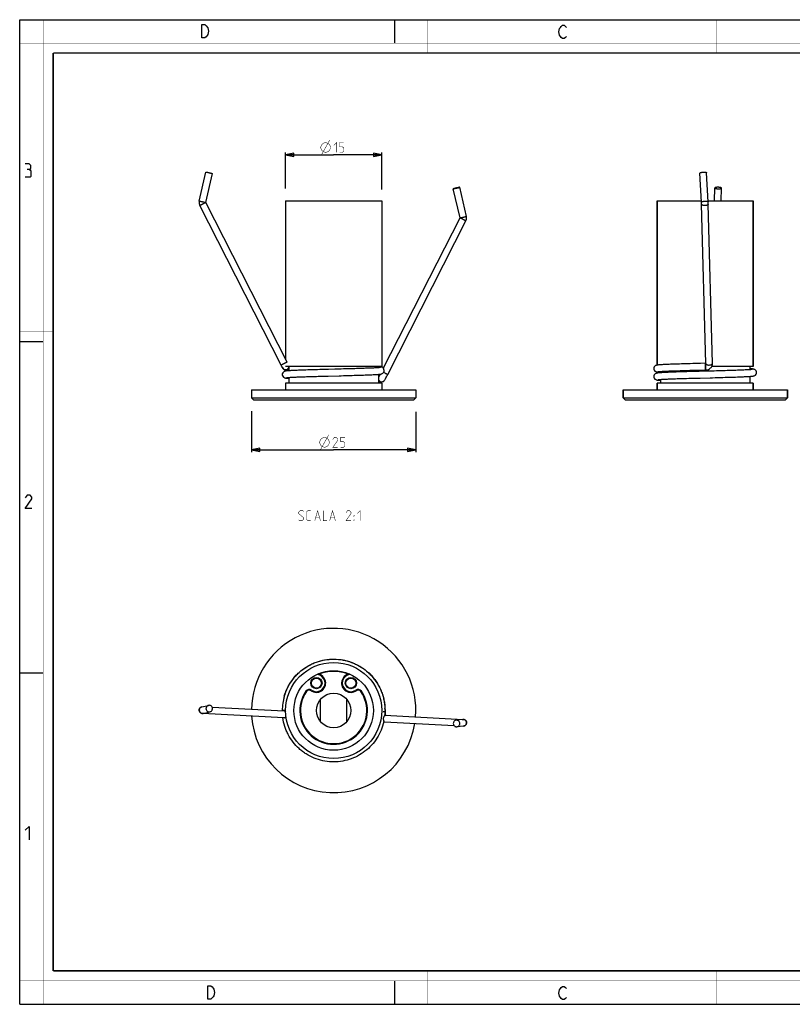
# Model space of a CAD drawing. Units: millimetres. Extents: x 0 to 420, y 0 to 297.
# Drawn here: x 0 to 233, y 0 to 297 of the extents above; entities that cross this region are included whole.
import ezdxf

# ---------------------------------------------------------------- set-up
doc = ezdxf.new("R2010")
doc.units = ezdxf.units.MM
doc.header["$LTSCALE"] = 23.1
doc.layers.get('0').update_dxf_attribs({"linetype": 'CONTINUOUS'})
for name, color, linetype in [('02___PRT_ALL_AXES', 7, 'CONTINUOUS'), ('3_ALL_AXES', 7, 'CONTINUOUS'), ('7_ALL_FEATURES', 7, 'CONTINUOUS'), ('8_ALL_NOTES_BALLOONS_SYMBOLS_GT', 7, 'CONTINUOUS')]:
    doc.layers.add(name, color=color, linetype=linetype)
doc.styles.get("Standard").update_dxf_attribs({"font": 'txt', "width": 0.85})
doc.dimstyles.new('DIMSTYLE_3', dxfattribs={"dimtxt": 3, "dimasz": 2.5, "dimexe": 0.18, "dimexo": 0.0625, "dimgap": 0.09, "dimtad": 1, "dimdec": 0, "dimlfac": 0.5, "dimdsep": 46, "dimtxsty": 'STANDARD', "dimblk": 'CLOSED', "dimblk1": 'CLOSED', "dimblk2": 'CLOSED', "dimcen": 0.09, "dimadec": 0, "dimazin": 0, "dimtp": 0.2, "dimtm": 0.2, "dimtfac": 1, "dimtdec": 0, "dimtofl": 0, "dimtmove": 0, "dimatfit": 3, "dimldrblk": 'CLOSED', "dimfxl": 1, "dimtolj": 1, "dimarcsym": 0})

# ---------------------------------------------------------------- blocks, each defined once
blk = doc.blocks.new('_CLOSED')
at = {"color": 0, "linetype": 'BYBLOCK'}
for p, q in [((0, 0), (-1, 0.2)), ((-1, 0.2), (-1, -0.2)), ((-1, -0.2), (0, 0)), ((-1, 0), (0, 0))]:
    blk.add_line(p, q, dxfattribs=at)
blk = doc.blocks.new('*D2')
at = {"color": 2, "linetype": 'CONTINUOUS'}
for p, q in [((69.85, 178.89), (69.85, 166.51)), ((119.45, 178.69), (119.45, 166.51)), ((69.85, 167.26), (94.65, 167.26)), ((119.45, 167.26), (94.65, 167.26))]:
    blk.add_line(p, q, dxfattribs=at)
at = {"color": 2, "linetype": 'CONTINUOUS', "xscale": 2.5, "yscale": 2.5, "zscale": 2.5, "rotation": 180}
blk.add_blockref('_CLOSED', (69.85, 167.26), dxfattribs=at)
at = {"color": 2, "linetype": 'CONTINUOUS', "xscale": 2.5, "yscale": 2.5, "zscale": 2.5}
blk.add_blockref('_CLOSED', (119.45, 167.26), dxfattribs=at)
blk = doc.blocks.new('*D3')
at = {"color": 2, "linetype": 'CONTINUOUS'}
for p, q in [((80.15, 246.08), (80.15, 257)), ((80.15, 256.25), (94.65, 256.25)), ((109.15, 256.25), (94.65, 256.25)), ((109.15, 245.77), (109.15, 257))]:
    blk.add_line(p, q, dxfattribs=at)
at = {"color": 2, "linetype": 'CONTINUOUS', "xscale": 2.5, "yscale": 2.5, "zscale": 2.5, "rotation": 180}
blk.add_blockref('_CLOSED', (80.15, 256.25), dxfattribs=at)
at = {"color": 2, "linetype": 'CONTINUOUS', "xscale": 2.5, "yscale": 2.5, "zscale": 2.5}
blk.add_blockref('_CLOSED', (109.15, 256.25), dxfattribs=at)

msp = doc.modelspace()

# ---------------------------------------------------------------- linework, layer by layer
at = {"color": 7, "linetype": 'CONTINUOUS'}
for p, q in [((0, 0), (0, 297)), ((0, 297), (420, 297)), ((113, 297), (113, 290)), ((0, 199.968), (7, 199.968)), ((0, 99.968), (7, 99.968)), ((113, 7), (113, 0)), ((0, 0), (420, 0))]:
    msp.add_line(p, q, dxfattribs=at)
for points, const_width in [([(7.054, 0), (7.054, 297)], 0.1), ([(123, 287), (123, 297)], 0.1), ([(210, 287), (210, 297)], 0.1), ([(0, 290), (420, 290)], 0.1), ([(10.054, 10.032), (10.054, 287)], 0.5), ([(10.054, 287), (410, 287)], 0.5), ([(10, 202.968), (0, 202.968)], 0.1), ([(10, 148.5), (0, 148.5)], 0.1), ([(10.054, 10.032), (410, 10.032)], 0.5), ([(123, 10), (123, 0)], 0.1), ([(210, 10), (210, 0)], 0.1), ([(0, 7.032), (420, 7.032)], 0.1)]:
    msp.add_lwpolyline(points, dxfattribs=dict(at, const_width=const_width))
at = {"color": 2, "linetype": 'CONTINUOUS'}
for points in [[(56.238, 295.246), (56.688, 294.579), (56.913, 293.579), (56.688, 292.579), (56.463, 292.246), (56.238, 291.913), (55.788, 291.579), (54.888, 291.579), (54.888, 295.579)], [(54.888, 295.579), (55.788, 295.579), (56.238, 295.246)], [(164.855, 292.025), (164.63, 291.692), (164.18, 291.359), (163.73, 291.359), (163.28, 291.692), (163.055, 292.025), (162.83, 292.359), (162.605, 293.359), (162.83, 294.359), (163.055, 294.692), (163.28, 295.025), (163.73, 295.359), (164.18, 295.359), (164.63, 295.025), (164.855, 294.692)], [(2.79, 251.881), (3.266, 252.166), (3.266, 253.024), (2.79, 253.595), (1.647, 253.595)], [(1.647, 249.595), (3.075, 249.595), (3.361, 249.881), (3.361, 251.309), (2.79, 251.881), (2.218, 251.881)], [(3.647, 149.595), (1.647, 149.595), (3.647, 152.452), (3.647, 153.024), (3.075, 153.595), (2.218, 153.595), (1.647, 152.738)], [(1.647, 52.452), (2.79, 53.595), (2.79, 49.595)], [(56.698, 5.535), (57.598, 5.535), (58.048, 5.202), (58.273, 4.869), (58.498, 4.535), (58.723, 3.535), (58.498, 2.535), (58.273, 2.202), (58.048, 1.869), (57.598, 1.535), (56.698, 1.535), (56.698, 5.535)], [(164.855, 2.025), (164.63, 1.692), (164.18, 1.359), (163.73, 1.359), (163.28, 1.692), (163.055, 2.025), (162.83, 2.359), (162.605, 3.359), (162.83, 4.359), (163.055, 4.692), (163.28, 5.025), (163.73, 5.359), (164.18, 5.359), (164.63, 5.025), (164.855, 4.692)]]:
    msp.add_lwpolyline(points, dxfattribs=at)
at = {"color": 2, "linetype": 'CONTINUOUS', "const_width": 0.15}
for points in [[(90.723, 258.496), (90.973, 259.246), (91.473, 259.746), (92.223, 259.996), (92.973, 259.746), (93.473, 259.246), (93.723, 258.496), (93.473, 257.746), (92.973, 257.246), (92.223, 256.996), (91.473, 257.246), (90.973, 257.746), (90.723, 258.496)], [(90.973, 256.246), (93.473, 260.746)], [(94.723, 259.139), (95.58, 259.996), (95.58, 256.996)], [(96.437, 256.996), (97.294, 256.996), (97.723, 257.425), (97.723, 258.282), (97.294, 258.71), (96.437, 258.71), (96.437, 259.996), (97.723, 259.996)], [(90.401, 169.508), (90.651, 170.258), (91.151, 170.758), (91.901, 171.008), (92.651, 170.758), (93.151, 170.258), (93.401, 169.508), (93.151, 168.758), (92.651, 168.258), (91.901, 168.008), (91.151, 168.258), (90.651, 168.758), (90.401, 169.508)], [(90.651, 167.258), (93.151, 171.758)], [(95.901, 168.008), (94.401, 168.008), (95.901, 170.151), (95.901, 170.579), (95.473, 171.008), (94.83, 171.008), (94.401, 170.365)], [(96.758, 168.008), (97.616, 168.008), (98.044, 168.436), (98.044, 169.294), (97.616, 169.722), (96.758, 169.722), (96.758, 171.008), (98.044, 171.008)]]:
    msp.add_lwpolyline(points, dxfattribs=at)
at = {"layer": '02___PRT_ALL_AXES', "color": 7, "linetype": 'CONTINUOUS'}
for p, q in [((206.718, 193.374), (206.918, 193.379)), ((206.771, 191.374), (206.971, 191.38)), ((79.151, 88.599), (79.151, 88.452))]:
    msp.add_line(p, q, dxfattribs=at)
at = {"layer": '02___PRT_ALL_AXES', "color": 9, "linetype": 'CONTINUOUS'}
msp.add_line((206.718, 193.374), (206.771, 191.374), dxfattribs=at)
at = {"layer": '02___PRT_ALL_AXES', "color": 7, "linetype": 'CONTINUOUS'}
for centre, radius, start, end in [((94.659, 88.598), 15.508, 163.89423, 179.99507), ((94.645, 88.595), 15.506, 354.46856, 354.66247)]:
    msp.add_arc(centre, radius, start, end, dxfattribs=at)
at = {"layer": '02___PRT_ALL_AXES', "color": 9, "linetype": 'CONTINUOUS'}
for points, knots in [([(79.2, 192.065), (79.219, 192.009), (79.265, 191.9), (79.394, 191.703), (79.618, 191.504), (79.897, 191.395), (80.132, 191.369), (80.367, 191.386), (80.65, 191.483), (80.927, 191.712), (81.109, 192.021), (81.151, 192.257), (81.151, 192.374)], [0, 0, 0, 0, 0.0626728, 0.1253362, 0.2502332, 0.3751292, 0.4378174, 0.5004981, 0.6254065, 0.7502949, 0.8751323, 1, 1, 1, 1]), ([(80.201, 88.625), (80.134, 88.625), (80.001, 88.625), (79.808, 88.624), (79.629, 88.622), (79.492, 88.619), (79.395, 88.616), (79.333, 88.614), (79.28, 88.612), (79.235, 88.61), (79.201, 88.607), (79.177, 88.605), (79.164, 88.603), (79.157, 88.602), (79.153, 88.601), (79.151, 88.6), (79.151, 88.599)], [0, 0, 0, 0, 0.192045, 0.378271, 0.5509592, 0.7029372, 0.7693212, 0.8283614, 0.8793538, 0.9217144, 0.9551492, 0.9794155, 0.9880433, 0.9943088, 0.9982249, 1, 1, 1, 1])]:
    msp.add_open_spline(points, degree=3, knots=knots, dxfattribs=at)
at = {"layer": '02___PRT_ALL_AXES', "color": 7, "linetype": 'CONTINUOUS'}
msp.add_open_spline([(79.76, 92.9), (80.024, 93.815), (80.55, 95.155), (81.484, 96.819), (82.298, 97.997), (83.217, 99.096), (84.571, 100.44), (86.106, 101.592), (87.776, 102.515), (89.088, 103.09), (90.448, 103.541), (92.307, 103.972), (94.693, 104.188), (97.078, 103.959), (98.935, 103.518), (100.292, 103.06), (101.601, 102.478), (102.851, 101.779), (104.031, 100.967), (105.131, 100.049), (106.142, 99.035), (107.358, 97.564), (108.617, 95.525), (109.478, 93.289), (109.913, 91.431), (110.174, 89.541), (110.172, 88.101), (110.083, 87.153)], degree=3, knots=[0, 0, 0, 0, 0.0624632, 0.0937275, 0.1249926, 0.1562571, 0.1875209, 0.2499841, 0.2812482, 0.3125133, 0.3437778, 0.375042, 0.4375049, 0.499968, 0.5312322, 0.5624956, 0.5937604, 0.6250251, 0.6562888, 0.6875537, 0.7188187, 0.7500829, 0.812546, 0.8750083, 0.9062731, 0.9375365, 1, 1, 1, 1], dxfattribs=at)
at = {"layer": '3_ALL_AXES', "color": 7, "linetype": 'CONTINUOUS'}
for p, q in [((80.151, 242.374), (80.151, 194.608)), ((80.152, 242.374), (109.151, 242.374)), ((109.151, 242.374), (109.151, 192.374)), ((192.244, 242.374), (192.244, 192.818)), ((192.244, 242.374), (205.609, 242.374)), ((207.611, 242.374), (221.244, 242.374)), ((221.244, 242.374), (221.244, 192.374)), ((80.151, 187.374), (80.151, 185.374)), ((109.151, 187.374), (109.151, 185.374)), ((192.244, 187.374), (192.244, 185.374)), ((221.244, 187.374), (221.244, 185.374)), ((69.851, 185.374), (119.451, 185.374)), ((69.851, 185.374), (69.851, 182.974)), ((119.451, 185.374), (119.451, 182.974)), ((181.944, 185.374), (231.544, 185.374)), ((181.944, 185.374), (181.944, 182.974)), ((231.544, 185.374), (231.544, 182.974))]:
    msp.add_line(p, q, dxfattribs=at)
for radius in [14.5, 12]:
    msp.add_circle((94.651, 88.599), radius, dxfattribs=at)
for radius, start, end in [(24.8, 355.54138, 179.23031), (11.8, 68.28241, 111.71791), (24.8, 183.88208, 350.90681)]:
    msp.add_arc((94.651, 88.599), radius, start, end, dxfattribs=at)
at = {"layer": '7_ALL_FEATURES', "color": 7, "linetype": 'CONTINUOUS'}
for p, q in [((54.124, 242.297), (56.144, 251.055)), ((56.073, 241.848), (58.093, 250.606)), ((56.144, 251.055), (56.145, 251.056)), ((205.627, 242.019), (205.162, 250.777)), ((207.625, 242.126), (207.159, 250.884)), ((132.776, 237.262), (130.751, 246.029)), ((130.751, 246.029), (130.751, 246.029)), ((134.725, 237.712), (132.7, 246.479)), ((132.7, 246.478), (132.7, 246.479)), ((209.557, 242.374), (209.66, 246.28)), ((211.558, 242.374), (211.659, 246.227)), ((78.806, 192.842), (54.291, 240.94)), ((80.588, 193.751), (56.073, 241.848)), ((192.244, 192.818), (192.244, 242.374)), ((206.921, 193.27), (205.654, 241.368)), ((208.92, 193.323), (207.653, 241.42)), ((221.244, 192.374), (221.244, 242.374)), ((134.776, 237.263), (134.725, 237.712)), ((109.627, 191.846), (132.776, 237.263)), ((110.95, 190.038), (134.558, 236.354)), ((79.169, 192.185), (79.289, 191.866)), ((109.151, 192.374), (80.152, 192.374)), ((81.151, 192.374), (81.151, 191.119)), ((96.341, 191.619), (95.055, 191.585)), ((108.151, 192.374), (108.151, 192.034)), ((109.707, 192.003), (109.614, 192.07)), ((193.244, 190.914), (193.244, 190.519)), ((221.244, 192.374), (208.679, 192.374)), ((220.244, 192.374), (220.244, 191.434)), ((109.151, 187.374), (80.152, 187.374)), ((81.151, 189.114), (81.151, 187.374)), ((108.151, 190.029), (108.151, 187.374)), ((108.62, 189.882), (108.536, 189.89)), ((221.244, 187.374), (192.244, 187.374)), ((192.244, 185.374), (192.244, 187.374)), ((193.244, 188.514), (193.244, 187.374)), ((220.244, 189.429), (220.244, 187.374)), ((221.244, 185.374), (221.244, 187.374)), ((181.944, 182.974), (181.944, 185.374)), ((231.544, 182.974), (231.544, 185.374)), ((70.451, 182.374), (69.851, 182.974)), ((69.851, 182.974), (119.451, 182.974)), ((70.451, 182.374), (118.851, 182.374)), ((118.851, 182.374), (119.451, 182.974)), ((182.544, 182.374), (181.944, 182.974)), ((181.944, 182.974), (231.544, 182.974)), ((182.544, 182.374), (230.944, 182.374)), ((230.944, 182.374), (231.544, 182.974)), ((54.874, 89.692), (56.894, 90.157)), ((79.749, 88.421), (58.022, 89.544)), ((90.652, 85.276), (90.652, 91.922)), ((98.652, 85.276), (98.652, 91.922)), ((79.646, 86.424), (55.13, 87.691)), ((55.323, 87.743), (57.343, 88.208)), ((79.151, 88.599), (79.151, 88.452)), ((79.749, 88.421), (79.697, 88.422)), ((110.111, 87.151), (133.718, 85.931)), ((110.151, 88.599), (110.151, 88.199)), ((110.008, 85.154), (130.965, 84.071)), ((133.637, 85.908), (131.612, 85.677)), ((133.863, 83.921), (131.839, 83.69))]:
    msp.add_line(p, q, dxfattribs=at)
at = {"layer": '7_ALL_FEATURES', "color": 9, "linetype": 'CONTINUOUS'}
for p, q in [((54.124, 242.297), (54.124, 242.298)), ((54.292, 240.942), (54.291, 240.94)), ((55.218, 241.439), (55.182, 241.42)), ((134.725, 237.712), (134.724, 237.712)), ((206.971, 191.38), (206.921, 193.27)), ((86.293, 94.446), (86.457, 94.331)), ((87.963, 94.742), (87.849, 94.578)), ((101.339, 94.742), (101.454, 94.578)), ((103.009, 94.446), (102.845, 94.331)), ((55.182, 87.69), (55.13, 87.691)), ((79.646, 86.424), (79.697, 86.423)), ((79.723, 88.423), (79.746, 88.423)), ((133.667, 85.932), (133.718, 85.931))]:
    msp.add_line(p, q, dxfattribs=at)
at = {"layer": '7_ALL_FEATURES', "color": 7, "linetype": 'CONTINUOUS'}
for points in [[(206.718, 193.374), (205.28, 193.336), (204.494, 193.315), (203.723, 193.294), (202.971, 193.274), (202.239, 193.254), (201.528, 193.234), (200.84, 193.214), (200.177, 193.195), (199.54, 193.176), (198.929, 193.157), (198.345, 193.139), (197.789, 193.12), (197.261, 193.102), (196.762, 193.085), (196.292, 193.067), (195.85, 193.05), (195.437, 193.033), (195.052, 193.017), (194.695, 193.001), (194.365, 192.985), (194.062, 192.969), (193.784, 192.953), (193.531, 192.938), (193.302, 192.923), (193.096, 192.909), (192.912, 192.894), (192.747, 192.88), (192.602, 192.865), (192.473, 192.851), (192.358, 192.836), (192.253, 192.819), (192.154, 192.801), (192.053, 192.777), (191.933, 192.739), (191.774, 192.666), (191.567, 192.515), (191.374, 192.269), (191.26, 191.951), (191.244, 191.774)], [(95.055, 191.585), (93.075, 191.533), (92.411, 191.515), (91.749, 191.498), (91.092, 191.48), (90.443, 191.462), (89.804, 191.444), (89.177, 191.427), (88.566, 191.409), (87.971, 191.392), (87.396, 191.374), (86.842, 191.357), (86.31, 191.341), (85.802, 191.324), (85.319, 191.308), (84.862, 191.292), (84.429, 191.276), (84.02, 191.261), (83.635, 191.245), (83.273, 191.23), (82.933, 191.216), (82.615, 191.201), (82.318, 191.187), (82.042, 191.173), (81.785, 191.159), (81.547, 191.145), (81.329, 191.131), (81.129, 191.118), (80.946, 191.104), (80.781, 191.091), (80.631, 191.077), (80.496, 191.064), (80.374, 191.05), (80.263, 191.035), (80.161, 191.02), (80.063, 191.001), (79.962, 190.977), (79.843, 190.94), (79.684, 190.868), (79.477, 190.718), (79.283, 190.472), (79.168, 190.153), (79.151, 189.974)], [(79.289, 191.866), (79.488, 191.621), (79.696, 191.474), (79.853, 191.405), (79.97, 191.369), (80.07, 191.346), (80.167, 191.328), (80.269, 191.312), (80.38, 191.297)], [(80.38, 191.297), (80.504, 191.284), (80.641, 191.27), (80.794, 191.256), (80.963, 191.243), (81.151, 191.229)], [(108.832, 192.105), (108.818, 192.102), (108.779, 192.096), (108.72, 192.088), (108.642, 192.078), (108.548, 192.068), (108.437, 192.058), (108.309, 192.047), (108.166, 192.035), (108.006, 192.024), (107.829, 192.012), (107.636, 192), (107.425, 191.987), (107.196, 191.975), (106.949, 191.962), (106.684, 191.949), (106.4, 191.936), (106.097, 191.923), (105.775, 191.909), (105.435, 191.895), (105.075, 191.881), (104.697, 191.867), (104.3, 191.853), (103.884, 191.838), (103.451, 191.824), (102.999, 191.809), (102.531, 191.794), (102.045, 191.779), (101.542, 191.764), (101.022, 191.748), (100.486, 191.733), (99.935, 191.717), (99.369, 191.701), (98.789, 191.685), (98.195, 191.669), (97.589, 191.652), (96.97, 191.636), (96.341, 191.619)], [(109.614, 192.07), (109.456, 192.141), (109.338, 192.178), (109.238, 192.202), (109.141, 192.22), (109.039, 192.235), (108.928, 192.25), (108.805, 192.264), (108.669, 192.278), (108.516, 192.291), (108.347, 192.305), (108.159, 192.319), (108.148, 192.32)], [(191.244, 191.774), (191.263, 191.582), (191.383, 191.263), (191.582, 191.019), (191.79, 190.874), (191.948, 190.804), (192.066, 190.768), (192.169, 190.744), (192.271, 190.726), (192.379, 190.71), (192.5, 190.694), (192.637, 190.679), (192.792, 190.665), (192.968, 190.65), (193.165, 190.635), (193.244, 190.629)], [(207.973, 191.007), (205.714, 190.947), (204.947, 190.927), (204.18, 190.907), (203.417, 190.886), (202.664, 190.866), (201.923, 190.845), (201.201, 190.825), (200.5, 190.805), (199.823, 190.785), (199.175, 190.765), (198.558, 190.746), (197.974, 190.727), (197.425, 190.708), (196.908, 190.69), (196.424, 190.672), (195.97, 190.655), (195.547, 190.638), (195.152, 190.621), (194.785, 190.605), (194.445, 190.589), (194.131, 190.573), (193.843, 190.557), (193.581, 190.541), (193.343, 190.526), (193.13, 190.511), (192.939, 190.496), (192.769, 190.482), (192.618, 190.467), (192.485, 190.452), (192.368, 190.437), (192.261, 190.421), (192.161, 190.402), (192.058, 190.378), (191.938, 190.34), (191.779, 190.268), (191.571, 190.119), (191.376, 189.873), (191.261, 189.553), (191.244, 189.374)], [(192.565, 190.844), (192.563, 190.843), (192.573, 190.845), (192.608, 190.851), (192.664, 190.859), (192.739, 190.868), (192.834, 190.879), (192.948, 190.89), (193.08, 190.901), (193.233, 190.913), (193.404, 190.926), (193.596, 190.938), (193.809, 190.952), (194.042, 190.965), (194.297, 190.979), (194.574, 190.993), (194.873, 191.007), (195.195, 191.021), (195.54, 191.036), (195.908, 191.051), (196.299, 191.066), (196.714, 191.082), (197.152, 191.097), (197.613, 191.113), (198.097, 191.13), (198.604, 191.146), (199.134, 191.163), (199.685, 191.179), (200.258, 191.197), (200.851, 191.214), (201.465, 191.231), (202.097, 191.249), (202.746, 191.267), (203.413, 191.285), (204.094, 191.304), (204.79, 191.322), (205.498, 191.341), (206.771, 191.374)], [(220.926, 191.505), (220.911, 191.502), (220.871, 191.496), (220.808, 191.487), (220.725, 191.477), (220.623, 191.466), (220.5, 191.455), (220.357, 191.443), (220.193, 191.43), (220.008, 191.417), (219.803, 191.404), (219.575, 191.391), (219.325, 191.377), (219.051, 191.363), (218.755, 191.348), (218.435, 191.333), (218.09, 191.318), (217.722, 191.303), (217.329, 191.287), (216.911, 191.272), (216.47, 191.256), (216.004, 191.239), (215.515, 191.223), (215.002, 191.206), (214.466, 191.189), (213.908, 191.172), (213.328, 191.155), (212.726, 191.137), (212.103, 191.119), (211.46, 191.101), (210.797, 191.083), (210.116, 191.064), (209.417, 191.045), (208.703, 191.026), (207.973, 191.007)], [(208.184, 189.012), (208.961, 189.032), (209.736, 189.053), (210.505, 189.074), (211.263, 189.095), (212.006, 189.116), (212.727, 189.136), (213.425, 189.157), (214.094, 189.177), (214.732, 189.196), (215.335, 189.216), (215.903, 189.235), (216.435, 189.253), (216.934, 189.271), (217.401, 189.289), (217.837, 189.306), (218.243, 189.323), (218.621, 189.34), (218.971, 189.356), (219.294, 189.372), (219.591, 189.388), (219.861, 189.404), (220.105, 189.42), (220.325, 189.435), (220.522, 189.45), (220.697, 189.465), (220.852, 189.479), (220.988, 189.494), (221.108, 189.509), (221.217, 189.526), (221.318, 189.544), (221.421, 189.568), (221.54, 189.604), (221.698, 189.673), (221.907, 189.819), (222.106, 190.064), (222.226, 190.382), (222.244, 190.574)], [(222.244, 190.574), (222.228, 190.753), (222.113, 191.073), (221.917, 191.319), (221.71, 191.469), (221.551, 191.54), (221.431, 191.578), (221.329, 191.602), (221.228, 191.621), (221.122, 191.637), (221.004, 191.652), (220.872, 191.667), (220.722, 191.681), (220.552, 191.696), (220.362, 191.711), (220.244, 191.719)], [(79.151, 189.974), (79.169, 189.786), (79.288, 189.468), (79.486, 189.222), (79.694, 189.076), (79.851, 189.006), (79.968, 188.97), (80.068, 188.946), (80.164, 188.928), (80.266, 188.912), (80.377, 188.898), (80.501, 188.884), (80.639, 188.87), (80.792, 188.856), (80.964, 188.843), (81.151, 188.829)], [(80.47, 189.043), (80.481, 189.045), (80.515, 189.051), (80.57, 189.059), (80.643, 189.068), (80.732, 189.078), (80.837, 189.088), (80.957, 189.099), (81.093, 189.11), (81.245, 189.121), (81.413, 189.133), (81.597, 189.144), (81.797, 189.156), (82.015, 189.168), (82.25, 189.181), (82.502, 189.194), (82.773, 189.206), (83.062, 189.219), (83.369, 189.233), (83.695, 189.246), (84.038, 189.26), (84.399, 189.273), (84.777, 189.287), (85.173, 189.301), (85.585, 189.316), (86.014, 189.33), (86.459, 189.344), (86.92, 189.359), (87.396, 189.374), (87.889, 189.388), (88.398, 189.403), (88.922, 189.419), (89.461, 189.434), (90.015, 189.449), (90.585, 189.465), (91.168, 189.481), (91.766, 189.497), (92.377, 189.514), (93.001, 189.53), (96.281, 189.617)], [(96.281, 189.617), (96.956, 189.635), (97.63, 189.653), (98.3, 189.671), (98.964, 189.689), (99.617, 189.707), (100.258, 189.725), (100.882, 189.743), (101.489, 189.761), (102.075, 189.779), (102.638, 189.796), (103.176, 189.814), (103.688, 189.831), (104.174, 189.847), (104.632, 189.863), (105.064, 189.879), (105.471, 189.895), (105.852, 189.91), (106.21, 189.926), (106.546, 189.941), (106.858, 189.955), (107.15, 189.97), (107.421, 189.984), (107.671, 189.998), (107.901, 190.012), (108.112, 190.026), (108.304, 190.04), (108.478, 190.054), (108.636, 190.068)], [(108.536, 189.89), (108.371, 189.903), (108.189, 189.917), (108.151, 189.919)], [(108.151, 187.914), (108.159, 187.914), (108.312, 187.902), (108.445, 187.89)], [(108.445, 187.89), (108.56, 187.879), (108.655, 187.869), (108.726, 187.86)], [(108.636, 190.068), (108.777, 190.081), (108.905, 190.095), (108.983, 190.105)], [(191.244, 189.374), (191.263, 189.182), (191.384, 188.862), (191.584, 188.618), (191.793, 188.472), (191.95, 188.404), (192.069, 188.367), (192.172, 188.344), (192.273, 188.325), (192.382, 188.309), (192.503, 188.294), (192.639, 188.279), (192.794, 188.264), (192.968, 188.25), (193.165, 188.235), (193.244, 188.229)], [(192.563, 188.443), (192.575, 188.446), (192.612, 188.452), (192.672, 188.46), (192.751, 188.47), (192.85, 188.48), (192.969, 188.492), (193.108, 188.504), (193.266, 188.516), (193.445, 188.528), (193.645, 188.542), (193.866, 188.555), (194.11, 188.569), (194.375, 188.583), (194.664, 188.597), (194.975, 188.611), (195.31, 188.626), (195.669, 188.641), (196.052, 188.657), (196.459, 188.672), (196.889, 188.688), (197.342, 188.704), (197.818, 188.72), (198.316, 188.737), (198.835, 188.753), (199.376, 188.77), (199.938, 188.787), (200.521, 188.804), (201.125, 188.822), (201.749, 188.839), (202.394, 188.857), (203.059, 188.876), (203.742, 188.894), (204.444, 188.913), (205.163, 188.932), (208.184, 189.012)]]:
    msp.add_lwpolyline(points, dxfattribs=at)
at = {"layer": '7_ALL_FEATURES', "color": 9, "linetype": 'CONTINUOUS'}
for centre in [(89.451, 96.874), (99.851, 96.874)]:
    msp.add_circle(centre, 1.7, dxfattribs=at)
at = {"layer": '7_ALL_FEATURES', "color": 7, "linetype": 'CONTINUOUS'}
for centre, radius in [((89.451, 96.874), 1.5), ((99.851, 96.874), 1.5), ((94.651, 88.599), 5.2)]:
    msp.add_circle(centre, radius, dxfattribs=at)
for centre, radius, start, end in [((56.072, 241.848), 1.999, 167.01336, 207.01585), ((181.235, 240.708), 24.427, 1.54744, 3.07709), ((181.243, 240.708), 26.419, 1.54429, 3.07481), ((132.776, 237.262), 1.999, 332.99122, 0.00358), ((132.777, 237.262), 1.999, 332.99092, 0.00339), ((18.656, 162.148), 67.529, 26.55099, 27.03537), ((52.645, 179.117), 29.54, 26.14815, 26.57561), ((109.152, 188.763), 1.001, 179.98759, 243.00206), ((89.451, 96.874), 2.8, 235.0892, 79.0158), ((99.851, 96.874), 2.8, 100.9842, 304.9108), ((94.599, 88.616), 15.445, 164.62268, 167.19372), ((94.584, 88.62), 15.429, 163.89432, 164.62134), ((94.612, 88.611), 15.459, 162.20381, 163.89402), ((94.651, 88.599), 10, 145.02635, 34.97365), ((87.277, 93.758), 1, 55.0892, 145.02635), ((102.026, 93.758), 1, 34.97365, 124.9108), ((94.673, 88.599), 15.478, 0.00057, 2.0807), ((55.08, 88.706), 1.007, 180.71158, 182.07844), ((79.708, 87.627), 1.204, 267.04205, 269.4998), ((79.687, 87.205), 0.782, 270.77026, 272.56576), ((79.708, 87.629), 1.206, 269.49958, 270.71261), ((111.656, 87.76), 1.447, 200.67658, 201.13437), ((110.081, 86.578), 1.426, 257.22575, 267.0355), ((94.661, 88.599), 15.49, 347.38709, 347.63793), ((133.776, 84.92), 1, 354.95997, 0.01618)]:
    msp.add_arc(centre, radius, start, end, dxfattribs=at)
at = {"layer": '7_ALL_FEATURES', "color": 9, "linetype": 'CONTINUOUS'}
for centre, radius, start, end in [((205.861, 241.373), 0.207, 181.51431, 186.62774), ((80.154, 192.381), 1.003, 193.50035, 206.98462), ((80.152, 192.379), 1, 296.98609, 359.99549), ((127.517, 224.768), 38.489, 242.3967, 243.02614), ((109.151, 188.774), 0.999, 149.64009, 179.99957), ((109.15, 188.775), 0.998, 146.17681, 149.63425), ((89.451, 96.874), 2.6, 235.0892, 85.29662), ((99.851, 96.874), 2.6, 94.70336, 304.9108), ((94.651, 88.599), 10.2, 145.02635, 34.97365), ((87.277, 93.758), 1.2, 55.0892, 145.02635), ((102.026, 93.758), 1.2, 34.97365, 124.9108), ((55.171, 88.485), 0.795, 270.76944, 273.37799), ((55.157, 88.537), 0.849, 293.21316, 297.99986), ((80.126, 55.563), 32.862, 90.22879, 90.66258), ((80.151, 50.916), 37.51, 89.92308, 90.23852), ((110.071, 86.349), 0.804, 95.87436, 100.94339), ((110.07, 86.362), 0.79, 87.0147, 89.29249), ((110.054, 85.966), 0.814, 249.68344, 252.89221), ((110.05, 85.956), 0.803, 252.89084, 256.78366), ((110.049, 85.951), 0.798, 256.79719, 267.02111)]:
    msp.add_arc(centre, radius, start, end, dxfattribs=at)
at = {"layer": '7_ALL_FEATURES', "color": 7, "linetype": 'CONTINUOUS'}
for points, knots in [([(56.145, 251.056), (56.147, 251.059), (56.156, 251.06), (56.173, 251.061), (56.2, 251.06), (56.234, 251.056), (56.278, 251.051), (56.351, 251.04), (56.46, 251.022), (56.608, 250.994), (56.775, 250.959), (56.955, 250.921), (57.142, 250.878), (57.328, 250.835), (57.505, 250.791), (57.669, 250.748), (57.811, 250.709), (57.914, 250.678), (57.982, 250.657), (58.021, 250.643), (58.052, 250.631), (58.074, 250.621), (58.087, 250.614), (58.093, 250.608), (58.093, 250.606)], [0, 0, 0, 0, 0.0043675, 0.0129932, 0.026068, 0.0435634, 0.0653482, 0.0912004, 0.1541604, 0.230135, 0.3162604, 0.4092979, 0.5057436, 0.6019651, 0.6943266, 0.7793636, 0.8538611, 0.9150372, 0.9398905, 0.9606261, 0.9770393, 0.9889981, 0.9965185, 1, 1, 1, 1]), ([(205.162, 250.777), (205.161, 250.785), (205.165, 250.802), (205.18, 250.826), (205.205, 250.849), (205.254, 250.882), (205.34, 250.919), (205.467, 250.959), (205.621, 250.994), (205.797, 251.023), (205.988, 251.045), (206.119, 251.053), (206.186, 251.056)], [0, 0, 0, 0, 0.0210289, 0.0455319, 0.075762, 0.1127301, 0.2078215, 0.3302023, 0.4761062, 0.6405623, 0.8176886, 1, 1, 1, 1]), ([(206.186, 251.056), (206.249, 251.059), (206.373, 251.062), (206.552, 251.058), (206.718, 251.047), (206.863, 251.027), (206.983, 251.002), (207.065, 250.974), (207.113, 250.947), (207.138, 250.927), (207.154, 250.907), (207.159, 250.891), (207.159, 250.884)], [0, 0, 0, 0, 0.1852359, 0.363324, 0.5273254, 0.671966, 0.7928635, 0.8868679, 0.9235458, 0.9537617, 0.9785301, 1, 1, 1, 1]), ([(132.7, 246.479), (132.7, 246.479), (132.698, 246.48), (132.694, 246.48), (132.688, 246.48), (132.675, 246.479), (132.653, 246.476), (132.621, 246.471), (132.58, 246.463), (132.53, 246.454), (132.473, 246.443), (132.383, 246.425), (132.256, 246.398), (132.09, 246.362), (131.91, 246.322), (131.722, 246.279), (131.535, 246.236), (131.355, 246.193), (131.189, 246.152), (131.063, 246.12), (130.974, 246.097), (130.917, 246.082), (130.869, 246.068), (130.828, 246.057), (130.796, 246.047), (130.775, 246.04), (130.762, 246.035), (130.756, 246.033), (130.753, 246.031), (130.751, 246.029), (130.751, 246.029)], [0, 0, 0, 0, 0.0008743, 0.0027896, 0.0058535, 0.0100785, 0.0219992, 0.0384966, 0.0594228, 0.0845514, 0.1136506, 0.1464706, 0.221913, 0.3079944, 0.4014165, 0.4986149, 0.5958669, 0.6894502, 0.775791, 0.8515854, 0.8846091, 0.9139299, 0.9392967, 0.9604733, 0.9772297, 0.9894193, 0.9937804, 0.9969794, 0.9990254, 1, 1, 1, 1]), ([(130.751, 246.029), (130.751, 246.028), (130.754, 246.027), (130.757, 246.027), (130.763, 246.027), (130.776, 246.028), (130.798, 246.031), (130.83, 246.037), (130.871, 246.044), (130.921, 246.053), (130.978, 246.064), (131.068, 246.082), (131.195, 246.109), (131.361, 246.145), (131.541, 246.185), (131.729, 246.228), (131.916, 246.272), (132.096, 246.315), (132.262, 246.355), (132.388, 246.387), (132.477, 246.41), (132.534, 246.425), (132.583, 246.439), (132.623, 246.45), (132.655, 246.46), (132.676, 246.467), (132.689, 246.472), (132.695, 246.474), (132.698, 246.476), (132.7, 246.478), (132.7, 246.478)], [0, 0, 0, 0, 0.0008743, 0.0027896, 0.0058535, 0.0100785, 0.0219992, 0.0384966, 0.0594228, 0.0845514, 0.1136506, 0.1464706, 0.221913, 0.3079944, 0.4014165, 0.4986149, 0.5958669, 0.6894502, 0.775791, 0.8515854, 0.8846091, 0.9139299, 0.9392967, 0.9604733, 0.9772297, 0.9894193, 0.9937804, 0.9969794, 0.9990254, 1, 1, 1, 1]), ([(210.665, 246.478), (210.6, 246.48), (210.473, 246.481), (210.287, 246.473), (210.115, 246.458), (209.965, 246.435), (209.84, 246.405), (209.756, 246.375), (209.706, 246.346), (209.681, 246.326), (209.664, 246.304), (209.66, 246.287), (209.66, 246.28)], [0, 0, 0, 0, 0.1837786, 0.3613767, 0.5255858, 0.6708346, 0.7924571, 0.8869972, 0.9238259, 0.9540651, 0.9787208, 1, 1, 1, 1]), ([(209.66, 246.28), (209.66, 246.272), (209.663, 246.256), (209.678, 246.233), (209.702, 246.211), (209.75, 246.18), (209.833, 246.145), (209.956, 246.109), (210.105, 246.078), (210.276, 246.054), (210.461, 246.037), (210.589, 246.03), (210.653, 246.029)], [0, 0, 0, 0, 0.0212792, 0.0459349, 0.0761741, 0.1130028, 0.2075429, 0.3291654, 0.4744142, 0.6386233, 0.8162214, 1, 1, 1, 1]), ([(210.653, 246.029), (210.718, 246.027), (210.846, 246.026), (211.032, 246.034), (211.203, 246.05), (211.354, 246.073), (211.479, 246.102), (211.563, 246.132), (211.613, 246.161), (211.638, 246.182), (211.654, 246.204), (211.659, 246.22), (211.659, 246.227)], [0, 0, 0, 0, 0.1837786, 0.3613767, 0.5255858, 0.6708346, 0.7924571, 0.8869972, 0.9238259, 0.9540651, 0.9787208, 1, 1, 1, 1]), ([(211.659, 246.227), (211.659, 246.235), (211.656, 246.251), (211.641, 246.274), (211.616, 246.296), (211.568, 246.327), (211.485, 246.362), (211.363, 246.398), (211.213, 246.429), (211.043, 246.453), (210.858, 246.471), (210.73, 246.477), (210.665, 246.478)], [0, 0, 0, 0, 0.0212792, 0.0459349, 0.0761741, 0.1130028, 0.2075429, 0.3291654, 0.4744142, 0.6386233, 0.8162214, 1, 1, 1, 1]), ([(206.971, 191.38), (207.227, 191.387), (207.74, 191.494), (208.286, 191.852), (208.614, 192.244), (208.795, 192.579), (208.903, 192.944), (208.923, 193.197), (208.92, 193.323)], [0, 0, 0, 0, 0.2524855, 0.502908, 0.6277851, 0.7521388, 0.8761757, 1, 1, 1, 1]), ([(79.214, 192.028), (79.21, 192.035), (79.193, 192.071), (79.176, 192.107), (79.162, 192.135)], [0, 0, 0, 0, 0.1976441, 1, 1, 1, 1]), ([(79.227, 192), (79.227, 191.999), (79.234, 191.984), (79.219, 192.017), (79.214, 192.028)], [0, 0, 0, 0, 0.1213053, 1, 1, 1, 1]), ([(109.683, 190.66), (109.609, 190.506), (109.411, 190.255), (109.118, 190.123), (108.983, 190.105)], [0, 0, 0, 0, 0.5554243, 1, 1, 1, 1]), ([(109.627, 191.847), (109.623, 191.838), (109.627, 191.811), (109.644, 191.766), (109.672, 191.699), (109.708, 191.612), (109.744, 191.504), (109.774, 191.378), (109.793, 191.238), (109.795, 191.141), (109.792, 191.092)], [0, 0, 0, 0, 0.035202, 0.097671, 0.1902573, 0.3120073, 0.4595472, 0.6274258, 0.8094128, 1, 1, 1, 1]), ([(109.792, 191.092), (109.791, 191.055), (109.776, 190.906), (109.732, 190.761), (109.683, 190.66)], [0, 0, 0, 0, 0.2480452, 1, 1, 1, 1]), ([(108.311, 189.301), (108.307, 189.295), (108.336, 189.345), (108.348, 189.368), (108.394, 189.453), (108.441, 189.542), (108.501, 189.655), (108.595, 189.833), (108.669, 189.976), (108.721, 190.075)], [0, 0, 0, 0, 0.0229838, 0.0886702, 0.1846815, 0.3064286, 0.4511238, 0.6164569, 1, 1, 1, 1]), ([(108.698, 187.872), (108.799, 187.82), (109.021, 187.752), (109.368, 187.766), (109.636, 187.875), (109.817, 188.009), (109.921, 188.119), (109.991, 188.214), (110.044, 188.302), (110.132, 188.461), (110.207, 188.601), (110.262, 188.707)], [0, 0, 0, 0, 0.1687643, 0.3373239, 0.5058047, 0.5895721, 0.6710446, 0.7302021, 0.7639762, 0.8233181, 1, 1, 1, 1]), ([(110.262, 188.707), (110.367, 188.905), (110.597, 189.348), (110.825, 189.793), (110.95, 190.038)], [0, 0, 0, 0, 0.4491367, 1, 1, 1, 1]), ([(79.893, 93.336), (80.168, 94.194), (80.871, 95.866), (82.344, 98.149), (84.19, 100.144), (86.356, 101.785), (88.774, 103.027), (91.371, 103.828), (94.067, 104.167), (96.781, 104.031), (99.431, 103.427), (101.935, 102.37), (103.838, 101.14), (105.213, 99.97), (106.481, 98.685), (107.849, 96.878), (108.88, 94.861), (109.486, 93.159), (109.941, 91.413), (110.108, 90.061), (110.141, 89.161)], [0, 0, 0, 0, 0.0624935, 0.1249854, 0.1874785, 0.24997, 0.3124619, 0.3749533, 0.4374457, 0.4999388, 0.5624313, 0.6249242, 0.6874169, 0.7186931, 0.7499693, 0.8124621, 0.8749549, 0.906231, 0.9375073, 1, 1, 1, 1]), ([(54.073, 88.694), (54.071, 88.812), (54.111, 89.05), (54.29, 89.362), (54.557, 89.587), (54.77, 89.668), (54.874, 89.692)], [0, 0, 0, 0, 0.2568026, 0.5130907, 0.7676409, 1, 1, 1, 1]), ([(56.894, 90.157), (56.786, 90.133), (56.576, 90.043), (56.327, 89.808), (56.171, 89.501), (56.141, 89.271), (56.145, 89.158)], [0, 0, 0, 0, 0.247258, 0.4959879, 0.7469915, 1, 1, 1, 1]), ([(56.145, 89.158), (56.15, 89.012), (56.225, 88.719), (56.507, 88.372), (56.907, 88.177), (57.204, 88.176), (57.343, 88.208)], [0, 0, 0, 0, 0.2530479, 0.5046533, 0.7534626, 1, 1, 1, 1]), ([(58.092, 89.208), (58.087, 89.354), (58.013, 89.646), (57.73, 89.994), (57.33, 90.189), (57.033, 90.189), (56.894, 90.157)], [0, 0, 0, 0, 0.2530479, 0.5046533, 0.7534626, 1, 1, 1, 1]), ([(57.343, 88.208), (57.451, 88.233), (57.661, 88.323), (57.91, 88.558), (58.066, 88.865), (58.096, 89.094), (58.092, 89.208)], [0, 0, 0, 0, 0.247258, 0.4959879, 0.7469915, 1, 1, 1, 1]), ([(55.024, 87.699), (54.977, 87.704), (54.871, 87.719), (54.645, 87.785), (54.37, 87.959), (54.139, 88.281), (54.078, 88.54), (54.073, 88.67)], [0, 0, 0, 0, 0.0954809, 0.2165644, 0.475701, 0.737541, 1, 1, 1, 1]), ([(55.13, 87.691), (55.122, 87.692), (55.086, 87.694), (55.051, 87.696), (55.024, 87.699)], [0, 0, 0, 0, 0.2418594, 1, 1, 1, 1]), ([(109.778, 85.217), (109.582, 84.341), (109.037, 82.62), (107.785, 80.223), (106.139, 78.076), (104.145, 76.248), (101.865, 74.791), (99.368, 73.752), (96.728, 73.16), (94.026, 73.033), (91.343, 73.377), (88.759, 74.178), (86.753, 75.209), (85.275, 76.232), (83.892, 77.379), (82.357, 79.031), (81.132, 80.925), (80.36, 82.548), (79.732, 84.232), (79.428, 85.552), (79.303, 86.44)], [0, 0, 0, 0, 0.0624938, 0.1249862, 0.1874781, 0.2499692, 0.312462, 0.3749555, 0.4374479, 0.4999412, 0.562433, 0.6249253, 0.6874191, 0.718694, 0.7499692, 0.8124625, 0.8749543, 0.9062307, 0.937506, 1, 1, 1, 1]), ([(79.722, 86.424), (79.833, 86.429), (80.059, 86.488), (80.243, 86.631), (80.32, 86.717)], [0, 0, 0, 0, 0.4912162, 1, 1, 1, 1]), ([(80.338, 86.598), (80.246, 86.543), (80.046, 86.456), (79.831, 86.424), (79.723, 86.423)], [0, 0, 0, 0, 0.4984948, 1, 1, 1, 1]), ([(80.207, 88.25), (80.141, 88.3), (79.995, 88.383), (79.83, 88.417), (79.749, 88.421)], [0, 0, 0, 0, 0.5044052, 1, 1, 1, 1]), ([(110.033, 87.032), (110.015, 87.012), (109.974, 86.965), (109.881, 86.849), (109.762, 86.662), (109.659, 86.394), (109.615, 86.1), (109.632, 85.858), (109.671, 85.68), (109.705, 85.564), (109.741, 85.467), (109.771, 85.389), (109.79, 85.331), (109.795, 85.296), (109.792, 85.283)], [0, 0, 0, 0, 0.0431411, 0.0991543, 0.2383028, 0.3947059, 0.5545225, 0.7087795, 0.7803084, 0.8451983, 0.9009585, 0.9455895, 0.9782618, 1, 1, 1, 1]), ([(110.078, 87.101), (110.078, 87.096), (110.074, 87.087), (110.06, 87.063), (110.044, 87.045), (110.033, 87.032)], [0, 0, 0, 0, 0.1543932, 0.3672782, 1, 1, 1, 1]), ([(110.151, 88.199), (110.151, 88.024), (110.17, 87.769), (110.235, 87.453), (110.278, 87.312), (110.302, 87.249)], [0, 0, 0, 0, 0.5439581, 0.7898253, 1, 1, 1, 1]), ([(110.306, 87.238), (110.31, 87.228), (110.325, 87.192), (110.341, 87.156), (110.353, 87.131)], [0, 0, 0, 0, 0.2772907, 1, 1, 1, 1]), ([(131.612, 85.677), (131.495, 85.664), (131.264, 85.592), (130.98, 85.366), (130.794, 85.052), (130.751, 84.81), (130.751, 84.69)], [0, 0, 0, 0, 0.2471793, 0.4959374, 0.7470026, 1, 1, 1, 1]), ([(130.751, 84.69), (130.751, 84.55), (130.809, 84.269), (131.017, 83.977), (131.241, 83.811), (131.431, 83.725), (131.633, 83.682), (131.772, 83.683), (131.84, 83.69)], [0, 0, 0, 0, 0.2523031, 0.5029999, 0.6280827, 0.7524987, 0.8763863, 1, 1, 1, 1]), ([(132.7, 84.678), (132.7, 84.818), (132.642, 85.099), (132.434, 85.391), (132.21, 85.557), (132.021, 85.643), (131.818, 85.686), (131.68, 85.685), (131.612, 85.677)], [0, 0, 0, 0, 0.2523031, 0.5029999, 0.6280827, 0.7524987, 0.8763863, 1, 1, 1, 1]), ([(131.84, 83.69), (131.956, 83.704), (132.187, 83.775), (132.471, 84.002), (132.657, 84.316), (132.7, 84.558), (132.7, 84.678)], [0, 0, 0, 0, 0.2471793, 0.4959374, 0.7470026, 1, 1, 1, 1]), ([(133.718, 85.931), (133.758, 85.929), (133.852, 85.924), (134.018, 85.899), (134.21, 85.831), (134.4, 85.713), (134.561, 85.553), (134.683, 85.361), (134.759, 85.147), (134.776, 84.996), (134.776, 84.921)], [0, 0, 0, 0, 0.0731263, 0.1738858, 0.30784, 0.4456946, 0.5840291, 0.7225877, 0.8612354, 1, 1, 1, 1]), ([(134.772, 84.833), (134.761, 84.713), (134.696, 84.476), (134.48, 84.18), (134.225, 84.013), (134.012, 83.944), (133.909, 83.926), (133.863, 83.921)], [0, 0, 0, 0, 0.2591104, 0.5178604, 0.7754481, 0.90051, 1, 1, 1, 1])]:
    msp.add_open_spline(points, degree=3, knots=knots, dxfattribs=at)
at = {"layer": '7_ALL_FEATURES', "color": 9, "linetype": 'CONTINUOUS'}
for points, knots in [([(54.124, 242.298), (54.126, 242.301), (54.136, 242.302), (54.153, 242.303), (54.179, 242.302), (54.214, 242.298), (54.257, 242.293), (54.331, 242.282), (54.439, 242.264), (54.588, 242.236), (54.755, 242.201), (54.935, 242.163), (55.122, 242.12), (55.308, 242.076), (55.486, 242.032), (55.649, 241.99), (55.791, 241.951), (55.894, 241.92), (55.962, 241.899), (56.001, 241.885), (56.032, 241.873), (56.054, 241.863), (56.067, 241.856), (56.073, 241.85), (56.073, 241.848)], [0, 0, 0, 0, 0.0043692, 0.0129991, 0.0260805, 0.0435849, 0.0653808, 0.0912461, 0.154237, 0.2302465, 0.3164081, 0.4094798, 0.5059545, 0.6021964, 0.6945671, 0.7795997, 0.8540778, 0.9152182, 0.9400478, 0.960756, 0.9771377, 0.9890623, 0.9965468, 1, 1, 1, 1]), ([(55.182, 241.42), (55.125, 241.392), (55.014, 241.335), (54.853, 241.251), (54.704, 241.173), (54.572, 241.103), (54.475, 241.05), (54.41, 241.014), (54.372, 240.993), (54.341, 240.974), (54.317, 240.96), (54.302, 240.95), (54.294, 240.944), (54.292, 240.942)], [0, 0, 0, 0, 0.1880414, 0.3699949, 0.5386734, 0.68814, 0.8130242, 0.8647366, 0.9086879, 0.9444631, 0.9717174, 0.9902655, 1, 1, 1, 1]), ([(56.073, 241.848), (56.072, 241.849), (56.07, 241.849), (56.067, 241.848), (56.061, 241.846), (56.05, 241.842), (56.031, 241.835), (56.003, 241.823), (55.967, 241.807), (55.924, 241.787), (55.875, 241.764), (55.796, 241.726), (55.686, 241.673), (55.541, 241.601), (55.383, 241.522), (55.274, 241.467), (55.218, 241.439)], [0, 0, 0, 0, 0.0016837, 0.0054404, 0.0114736, 0.0198126, 0.0434117, 0.0761117, 0.1175811, 0.16746, 0.2253518, 0.2906932, 0.4412625, 0.6138931, 0.8026131, 1, 1, 1, 1]), ([(205.628, 242.019), (205.627, 242.027), (205.63, 242.044), (205.646, 242.068), (205.67, 242.091), (205.72, 242.124), (205.805, 242.162), (205.932, 242.201), (206.087, 242.236), (206.263, 242.265), (206.453, 242.287), (206.585, 242.295), (206.651, 242.298)], [0, 0, 0, 0, 0.0210323, 0.0455474, 0.0757925, 0.1127747, 0.207887, 0.3302752, 0.4761738, 0.6406137, 0.8177162, 1, 1, 1, 1]), ([(205.72, 241.212), (205.703, 241.232), (205.673, 241.275), (205.658, 241.325), (205.655, 241.349)], [0, 0, 0, 0, 0.5253575, 1, 1, 1, 1]), ([(206.706, 240.942), (206.602, 240.937), (206.401, 240.942), (206.12, 240.991), (205.888, 241.075), (205.763, 241.162), (205.72, 241.212)], [0, 0, 0, 0, 0.2969337, 0.5740543, 0.8120002, 1, 1, 1, 1]), ([(206.651, 242.298), (206.714, 242.301), (206.838, 242.304), (207.018, 242.3), (207.184, 242.289), (207.329, 242.269), (207.449, 242.244), (207.531, 242.216), (207.579, 242.189), (207.604, 242.169), (207.62, 242.149), (207.624, 242.133), (207.625, 242.126)], [0, 0, 0, 0, 0.1852647, 0.363377, 0.5273943, 0.6720397, 0.792929, 0.8869119, 0.9235756, 0.9537767, 0.9785333, 1, 1, 1, 1]), ([(207.653, 241.42), (207.654, 241.391), (207.641, 241.328), (207.585, 241.241), (207.496, 241.163), (207.379, 241.093), (207.236, 241.034), (207.011, 240.97), (206.83, 240.947), (206.706, 240.942)], [0, 0, 0, 0, 0.0773388, 0.1644126, 0.2669005, 0.3867883, 0.5231539, 0.673447, 1, 1, 1, 1]), ([(132.776, 237.262), (132.776, 237.262), (132.778, 237.261), (132.782, 237.261), (132.788, 237.261), (132.801, 237.262), (132.822, 237.265), (132.855, 237.27), (132.896, 237.277), (132.945, 237.287), (133.002, 237.298), (133.092, 237.316), (133.219, 237.342), (133.385, 237.379), (133.566, 237.419), (133.753, 237.462), (133.94, 237.505), (134.12, 237.548), (134.286, 237.589), (134.413, 237.621), (134.502, 237.644), (134.558, 237.659), (134.607, 237.673), (134.648, 237.684), (134.68, 237.694), (134.701, 237.701), (134.713, 237.706), (134.719, 237.708), (134.723, 237.71), (134.725, 237.712), (134.725, 237.712)], [0, 0, 0, 0, 0.0008706, 0.0027809, 0.0058398, 0.0100601, 0.0219717, 0.038461, 0.0593802, 0.0845026, 0.1135968, 0.1464128, 0.2218504, 0.3079309, 0.4013557, 0.4985597, 0.5958193, 0.6894117, 0.7757621, 0.8515657, 0.8845936, 0.9139182, 0.9392884, 0.9604679, 0.9772266, 0.9894179, 0.9937796, 0.9969791, 0.9990253, 1, 1, 1, 1]), ([(133.667, 236.782), (133.609, 236.812), (133.495, 236.87), (133.33, 236.956), (133.178, 237.035), (133.062, 237.097), (132.98, 237.141), (132.928, 237.17), (132.883, 237.195), (132.846, 237.216), (132.817, 237.234), (132.797, 237.246), (132.786, 237.253), (132.781, 237.257), (132.777, 237.26), (132.776, 237.262), (132.776, 237.262)], [0, 0, 0, 0, 0.1926581, 0.3787323, 0.5504781, 0.7015258, 0.7674863, 0.8261639, 0.8769845, 0.9195101, 0.9533151, 0.9780572, 0.9869805, 0.9935905, 0.9978954, 1, 1, 1, 1]), ([(134.558, 236.354), (134.557, 236.354), (134.555, 236.354), (134.552, 236.355), (134.546, 236.357), (134.534, 236.361), (134.514, 236.369), (134.484, 236.382), (134.446, 236.399), (134.401, 236.419), (134.349, 236.444), (134.268, 236.483), (134.152, 236.539), (134.001, 236.614), (133.837, 236.696), (133.724, 236.753), (133.667, 236.782)], [0, 0, 0, 0, 0.0016725, 0.0054606, 0.0115579, 0.0199865, 0.0438152, 0.0768246, 0.1186776, 0.1689676, 0.2272716, 0.2930189, 0.4441805, 0.6168363, 0.8046831, 1, 1, 1, 1]), ([(78.806, 192.842), (78.806, 192.843), (78.807, 192.845), (78.81, 192.847), (78.815, 192.851), (78.826, 192.858), (78.845, 192.87), (78.874, 192.887), (78.911, 192.908), (78.955, 192.933), (79.007, 192.962), (79.089, 193.006), (79.205, 193.068), (79.358, 193.148), (79.524, 193.234), (79.639, 193.293), (79.697, 193.323)], [0, 0, 0, 0, 0.0016615, 0.0054427, 0.0115531, 0.0200299, 0.0440481, 0.0772453, 0.1192989, 0.1698689, 0.2284523, 0.2944165, 0.4459092, 0.6186107, 0.8060218, 1, 1, 1, 1]), ([(79.697, 193.323), (79.755, 193.352), (79.867, 193.409), (80.031, 193.491), (80.183, 193.566), (80.298, 193.622), (80.38, 193.661), (80.432, 193.686), (80.477, 193.706), (80.515, 193.723), (80.545, 193.736), (80.565, 193.744), (80.576, 193.749), (80.582, 193.75), (80.586, 193.751), (80.588, 193.751), (80.588, 193.751)], [0, 0, 0, 0, 0.1952344, 0.3831817, 0.5558764, 0.7070178, 0.7727328, 0.8310557, 0.8813822, 0.9232041, 0.9561991, 0.9800735, 0.9885063, 0.9945826, 0.9983415, 1, 1, 1, 1]), ([(206.921, 193.27), (206.922, 193.24), (206.939, 193.176), (207.002, 193.09), (207.1, 193.015), (207.227, 192.951), (207.379, 192.9), (207.616, 192.85), (207.933, 192.832), (208.248, 192.867), (208.482, 192.929), (208.631, 192.988), (208.755, 193.059), (208.848, 193.139), (208.907, 193.227), (208.921, 193.293), (208.92, 193.323)], [0, 0, 0, 0, 0.0383493, 0.0817819, 0.1331521, 0.1933492, 0.2618581, 0.3372248, 0.5, 0.6627752, 0.7381419, 0.8066508, 0.8668479, 0.9182181, 0.9616507, 1, 1, 1, 1]), ([(80.605, 191.489), (80.489, 191.43), (80.231, 191.357), (79.834, 191.404), (79.485, 191.599), (79.319, 191.81), (79.26, 191.926)], [0, 0, 0, 0, 0.2500452, 0.5000333, 0.7500019, 1, 1, 1, 1]), ([(110.059, 190.466), (110.117, 190.437), (110.229, 190.38), (110.393, 190.298), (110.545, 190.223), (110.66, 190.167), (110.742, 190.128), (110.794, 190.103), (110.839, 190.082), (110.877, 190.065), (110.906, 190.053), (110.927, 190.044), (110.938, 190.04), (110.944, 190.038), (110.948, 190.038), (110.95, 190.038), (110.95, 190.038)], [0, 0, 0, 0, 0.1953863, 0.3831705, 0.5558211, 0.7070238, 0.7727647, 0.8310455, 0.8813557, 0.9232052, 0.9561866, 0.9800442, 0.9884838, 0.9945724, 0.998339, 1, 1, 1, 1]), ([(54.874, 89.692), (54.765, 89.667), (54.555, 89.577), (54.306, 89.342), (54.15, 89.035), (54.12, 88.806), (54.124, 88.692)], [0, 0, 0, 0, 0.2472579, 0.4959883, 0.7469922, 1, 1, 1, 1]), ([(54.124, 88.692), (54.13, 88.546), (54.204, 88.254), (54.487, 87.906), (54.887, 87.711), (55.184, 87.711), (55.323, 87.743)], [0, 0, 0, 0, 0.2530487, 0.5046542, 0.7534628, 1, 1, 1, 1]), ([(55.491, 87.757), (55.47, 87.747), (55.382, 87.714), (55.288, 87.696), (55.218, 87.691)], [0, 0, 0, 0, 0.2527863, 1, 1, 1, 1]), ([(110.145, 88.196), (110.138, 88.194), (110.119, 88.192), (110.083, 88.189), (110.033, 88.186), (109.94, 88.183), (109.796, 88.179), (109.673, 88.176), (109.605, 88.176)], [0, 0, 0, 0, 0.0398957, 0.1070499, 0.20042, 0.3186606, 0.622534, 1, 1, 1, 1]), ([(110.151, 88.199), (110.151, 88.198), (110.149, 88.197), (110.147, 88.196), (110.145, 88.196)], [0, 0, 0, 0, 0.3046294, 1, 1, 1, 1]), ([(110.151, 88.599), (110.151, 88.599), (110.151, 88.598), (110.15, 88.598), (110.15, 88.597)], [0, 0, 0, 0, 0.3795569, 1, 1, 1, 1]), ([(133.391, 85.88), (133.414, 85.888), (133.503, 85.917), (133.597, 85.931), (133.667, 85.932)], [0, 0, 0, 0, 0.2525366, 1, 1, 1, 1]), ([(134.725, 84.909), (134.725, 85.048), (134.667, 85.33), (134.459, 85.622), (134.235, 85.787), (134.046, 85.873), (133.843, 85.917), (133.705, 85.916), (133.637, 85.908)], [0, 0, 0, 0, 0.2523024, 0.5029997, 0.6280828, 0.752499, 0.8763869, 1, 1, 1, 1]), ([(133.863, 83.921), (133.98, 83.935), (134.212, 84.006), (134.495, 84.232), (134.682, 84.547), (134.725, 84.789), (134.725, 84.909)], [0, 0, 0, 0, 0.2471793, 0.4959365, 0.7470013, 1, 1, 1, 1])]:
    msp.add_open_spline(points, degree=3, knots=knots, dxfattribs=at)
at = {"layer": '8_ALL_NOTES_BALLOONS_SYMBOLS_GT', "color": 2, "linetype": 'CONTINUOUS', "const_width": 0.15}
for points in [[(84.104, 146.102), (84.319, 145.888), (85.176, 145.888), (85.604, 146.316), (85.604, 146.745), (84.104, 148.031), (84.104, 148.459), (84.533, 148.888), (85.39, 148.888), (85.604, 148.674)], [(87.747, 145.888), (86.89, 145.888), (86.461, 146.316), (86.461, 148.459), (86.89, 148.888), (87.747, 148.888)], [(88.961, 145.888), (89.819, 148.888), (90.676, 145.888)], [(91.533, 148.888), (91.533, 145.888), (92.604, 145.888)], [(93.461, 145.888), (94.319, 148.888), (95.176, 145.888)], [(99.89, 145.888), (98.39, 145.888), (99.89, 148.031), (99.89, 148.459), (99.461, 148.888), (98.819, 148.888), (98.39, 148.245)], [(101.819, 148.031), (102.676, 148.888), (102.676, 145.888)], [(89.247, 146.745), (90.39, 146.745)], [(93.747, 146.745), (94.89, 146.745)], [(100.747, 147.174), (100.747, 147.388), (100.89, 147.388), (100.747, 147.174)], [(100.747, 145.888), (100.747, 146.102), (100.89, 146.102), (100.747, 145.888)]]:
    msp.add_lwpolyline(points, dxfattribs=at)

# ---------------------------------------------------------------- dimensions: what is measured, and where the dimension line sits
at = {"color": 2, "linetype": 'CONTINUOUS'}
for base, p1, p2, picture, middle in [((109.151279888, 256.24615022), (80.151279888, 246.079226584), (109.151279888, 245.765044766), '*D3', (90.722708459, 256.99615022)), ((119.451, 167.258), (69.851, 178.886), (119.451, 178.69), '*D2', (90.401, 168.008))]:
    dim = msp.add_linear_dim(base=base, p1=p1, p2=p2, text='%%c<>', dimstyle='DIMSTYLE_3', dxfattribs=at)
    dim.commit()
    dim.dimension.update_dxf_attribs({"geometry": picture, "text_midpoint": middle, "dimtype": 160})

doc.saveas('drawing.dxf')
